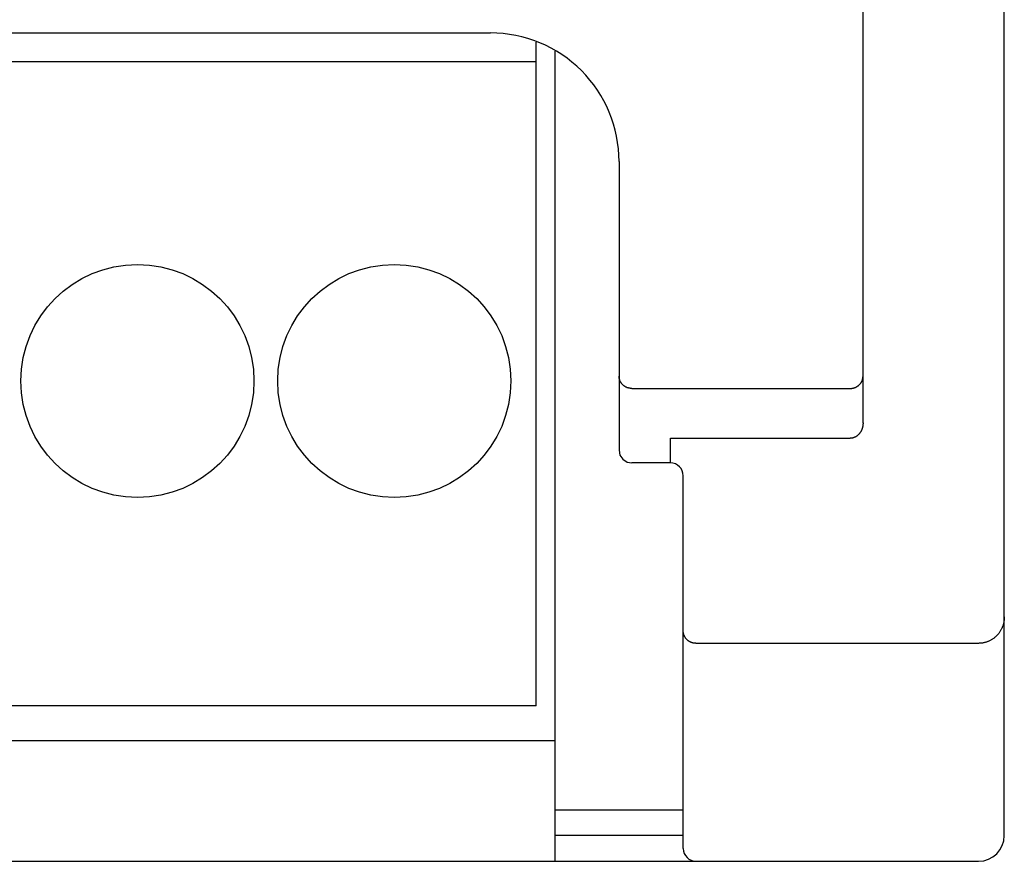
# Model space of a CAD drawing. Extents: x 0 to 594, y 0 to 420.
# Drawn here: x 143 to 159, y 216 to 229 of the extents above; entities that cross this region are included whole.
import ezdxf

# ---------------------------------------------------------------- set-up
doc = ezdxf.new("R2010")
doc.units = 0
doc.header["$LTSCALE"] = 32.67
doc.layers.add('20000_FRONT_O', color=7, linetype='CONTINUOUS')

msp = doc.modelspace()

# ---------------------------------------------------------------- linework, layer by layer
at = {"layer": '20000_FRONT_O', "color": 7, "linetype": 'CONTINUOUS'}
for p, q in [((158.697, 216.783), (158.697, 315.983)), ((156.497, 223.21), (156.497, 256.568)), ((121.697, 229.283), (150.697, 229.283)), ((151.407, 218.803), (151.407, 229.14)), ((151.697, 229.001), (151.697, 216.383)), ((151.407, 228.835), (122.987, 228.835)), ((152.697, 227.282), (152.697, 222.786)), ((152.897, 223.747), (156.297, 223.747)), ((153.497, 222.586), (153.497, 222.971)), ((153.497, 222.971), (156.297, 222.971)), ((152.697, 222.786), (152.712, 222.709)), ((152.712, 222.709), (152.756, 222.643)), ((152.756, 222.643), (152.824, 222.6)), ((152.824, 222.6), (152.897, 222.586)), ((153.497, 222.586), (152.897, 222.586)), ((153.697, 216.583), (153.697, 222.386)), ((158.297, 219.777), (153.897, 219.777)), ((151.407, 218.803), (122.987, 218.803)), ((122.697, 218.263), (151.697, 218.263)), ((151.697, 217.183), (153.697, 217.183)), ((153.697, 216.783), (151.697, 216.783)), ((114.097, 216.383), (158.297, 216.383))]:
    msp.add_line(p, q, dxfattribs=at)
for points in [[(152.897, 223.747), (152.892, 223.747), (152.887, 223.747), (152.882, 223.747), (152.878, 223.748), (152.873, 223.748), (152.868, 223.749), (152.863, 223.75), (152.859, 223.75), (152.854, 223.751), (152.849, 223.752), (152.844, 223.754), (152.84, 223.755), (152.835, 223.756), (152.83, 223.758), (152.826, 223.759), (152.821, 223.761), (152.817, 223.763), (152.812, 223.765), (152.808, 223.767), (152.804, 223.769), (152.799, 223.771), (152.795, 223.774), (152.791, 223.776), (152.787, 223.779), (152.783, 223.781), (152.779, 223.784), (152.775, 223.787), (152.771, 223.79), (152.767, 223.793), (152.764, 223.796), (152.76, 223.799), (152.756, 223.803), (152.753, 223.806), (152.75, 223.809), (152.746, 223.813), (152.743, 223.817), (152.74, 223.82), (152.737, 223.824), (152.734, 223.828), (152.731, 223.832), (152.728, 223.836), (152.726, 223.84), (152.723, 223.844), (152.721, 223.848), (152.719, 223.853), (152.716, 223.857), (152.714, 223.861), (152.712, 223.866), (152.71, 223.87), (152.709, 223.875), (152.707, 223.879), (152.706, 223.884), (152.704, 223.888), (152.703, 223.893), (152.702, 223.898), (152.701, 223.902), (152.7, 223.907), (152.699, 223.912), (152.698, 223.916), (152.698, 223.921), (152.697, 223.926), (152.697, 223.931), (152.697, 223.935), (152.697, 223.94)], [(156.297, 223.747), (156.302, 223.747), (156.307, 223.747), (156.312, 223.747), (156.317, 223.748), (156.322, 223.748), (156.327, 223.749), (156.332, 223.75), (156.337, 223.751), (156.342, 223.752), (156.347, 223.753), (156.352, 223.754), (156.356, 223.756), (156.361, 223.757), (156.366, 223.759), (156.37, 223.76), (156.375, 223.762), (156.38, 223.764), (156.384, 223.766), (156.388, 223.768), (156.393, 223.77), (156.397, 223.773), (156.401, 223.775), (156.405, 223.778), (156.409, 223.78), (156.413, 223.783), (156.417, 223.786), (156.421, 223.789), (156.425, 223.792), (156.429, 223.795), (156.432, 223.798), (156.436, 223.801), (156.439, 223.804), (156.443, 223.808), (156.446, 223.811), (156.449, 223.815), (156.452, 223.819), (156.455, 223.822), (156.458, 223.826), (156.461, 223.83), (156.464, 223.834), (156.467, 223.838), (156.469, 223.842), (156.472, 223.846), (156.474, 223.85), (156.476, 223.855), (156.479, 223.859), (156.481, 223.864), (156.482, 223.868), (156.484, 223.872), (156.486, 223.877), (156.487, 223.881), (156.489, 223.886), (156.49, 223.89), (156.491, 223.895), (156.492, 223.899), (156.493, 223.904), (156.494, 223.908), (156.495, 223.913), (156.496, 223.917), (156.496, 223.922), (156.496, 223.926), (156.497, 223.931), (156.497, 223.935), (156.497, 223.94)], [(156.497, 223.21), (156.497, 223.204), (156.497, 223.198), (156.496, 223.192), (156.496, 223.186), (156.495, 223.18), (156.495, 223.173), (156.494, 223.167), (156.493, 223.161), (156.492, 223.155), (156.49, 223.149), (156.489, 223.143), (156.488, 223.138), (156.486, 223.132), (156.484, 223.126), (156.482, 223.12), (156.48, 223.114), (156.478, 223.109), (156.476, 223.104), (156.474, 223.098), (156.471, 223.093), (156.469, 223.088), (156.466, 223.083), (156.464, 223.078), (156.461, 223.073), (156.458, 223.068), (156.455, 223.064), (156.452, 223.059), (156.449, 223.054), (156.445, 223.05), (156.442, 223.045), (156.438, 223.041), (156.434, 223.037), (156.431, 223.033), (156.428, 223.029), (156.424, 223.025), (156.42, 223.022), (156.416, 223.019), (156.413, 223.015), (156.409, 223.012), (156.405, 223.009), (156.401, 223.006), (156.397, 223.003), (156.392, 223), (156.388, 222.997), (156.384, 222.995), (156.379, 222.992), (156.375, 222.99), (156.37, 222.988), (156.366, 222.986), (156.361, 222.984), (156.357, 222.982), (156.353, 222.981), (156.348, 222.979), (156.343, 222.978), (156.339, 222.977), (156.334, 222.975), (156.33, 222.974), (156.325, 222.974), (156.32, 222.973), (156.316, 222.972), (156.311, 222.972), (156.306, 222.971), (156.302, 222.971), (156.297, 222.971)], [(158.697, 220.188), (158.697, 220.177), (158.696, 220.167), (158.696, 220.156), (158.695, 220.145), (158.694, 220.135), (158.692, 220.125), (158.69, 220.113), (158.688, 220.102), (158.686, 220.091), (158.683, 220.08), (158.68, 220.07), (158.677, 220.059), (158.673, 220.049), (158.67, 220.04), (158.666, 220.03), (158.663, 220.021), (158.658, 220.012), (158.654, 220.003), (158.649, 219.994), (158.645, 219.985), (158.639, 219.976), (158.634, 219.967), (158.629, 219.958), (158.623, 219.95), (158.617, 219.941), (158.611, 219.933), (158.604, 219.925), (158.597, 219.917), (158.591, 219.909), (158.584, 219.902), (158.576, 219.894), (158.569, 219.887), (158.561, 219.88), (158.553, 219.873), (158.545, 219.866), (158.537, 219.86), (158.529, 219.854), (158.52, 219.848), (158.512, 219.842), (158.503, 219.836), (158.494, 219.831), (158.485, 219.826), (158.476, 219.821), (158.467, 219.816), (158.457, 219.812), (158.448, 219.808), (158.438, 219.804), (158.428, 219.8), (158.419, 219.797), (158.409, 219.794), (158.399, 219.791), (158.389, 219.788), (158.379, 219.786), (158.369, 219.784), (158.359, 219.782), (158.348, 219.781), (158.338, 219.78), (158.328, 219.779), (158.318, 219.778), (158.307, 219.778), (158.297, 219.777)], [(153.897, 219.777), (153.892, 219.778), (153.887, 219.778), (153.882, 219.778), (153.877, 219.778), (153.872, 219.779), (153.867, 219.78), (153.862, 219.78), (153.857, 219.781), (153.853, 219.782), (153.848, 219.783), (153.843, 219.785), (153.839, 219.786), (153.834, 219.787), (153.829, 219.789), (153.825, 219.791), (153.82, 219.792), (153.816, 219.794), (153.811, 219.796), (153.807, 219.798), (153.803, 219.8), (153.798, 219.803), (153.794, 219.805), (153.79, 219.807), (153.786, 219.81), (153.782, 219.813), (153.778, 219.815), (153.774, 219.818), (153.77, 219.821), (153.766, 219.824), (153.763, 219.827), (153.759, 219.831), (153.756, 219.834), (153.752, 219.837), (153.749, 219.841), (153.746, 219.844), (153.742, 219.848), (153.739, 219.852), (153.736, 219.856), (153.733, 219.859), (153.731, 219.863), (153.728, 219.867), (153.725, 219.872), (153.723, 219.876), (153.72, 219.88), (153.718, 219.884), (153.716, 219.889), (153.714, 219.893), (153.712, 219.898), (153.71, 219.902), (153.708, 219.907), (153.707, 219.911), (153.705, 219.916), (153.704, 219.92), (153.703, 219.925), (153.702, 219.929), (153.701, 219.934), (153.7, 219.938), (153.699, 219.943), (153.698, 219.947), (153.698, 219.952), (153.697, 219.957), (153.697, 219.961), (153.697, 219.966), (153.697, 219.971)]]:
    msp.add_lwpolyline(points, dxfattribs=at)
for centre in [(145.197, 223.863), (149.197, 223.863)]:
    msp.add_circle(centre, 1.815, dxfattribs=at)
for centre, radius, start, end in [((150.697, 227.283), 2, 359.9937, 90.0026), ((153.497, 222.386), 0.2, 0, 90), ((158.297, 216.783), 0.4, 270, 360), ((153.897, 216.583), 0.2, 180, 270)]:
    msp.add_arc(centre, radius, start, end, dxfattribs=at)

doc.saveas('drawing.dxf')
